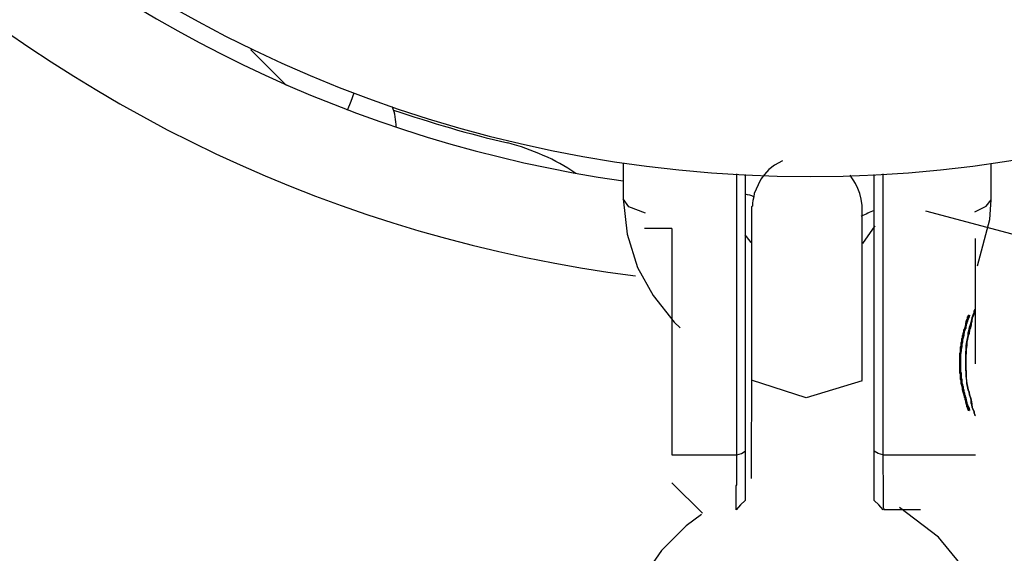
# Model space of a CAD drawing. Units: inches. Extents: x 214 to 388, y 75 to 336.
# Drawn here: x 288 to 289, y 204 to 205 of the extents above; entities that cross this region are included whole.
import ezdxf

# ---------------------------------------------------------------- set-up
doc = ezdxf.new("R2010")
doc.units = ezdxf.units.IN
doc.header["$MEASUREMENT"] = 0
doc.layers.add('Ebene 1', color=7, linetype='Continuous')

msp = doc.modelspace()

# ---------------------------------------------------------------- linework, layer by layer
at = {"layer": 'Ebene 1', "color": 179, "lineweight": 25, "true_color": 0x1a171b}
for points in [[(288.57532, 204.60732), (288.57498, 204.60663)], [(288.59444, 204.58734), (288.57498, 204.60663)], [(288.62752, 204.5739), (288.62958, 204.57873), (288.63113, 204.58321)], [(288.86419, 204.54634), (288.85972, 204.54393), (288.85679, 204.54152), (288.85438, 204.53876), (288.85231, 204.53635), (288.85093, 204.53325), (288.8499, 204.53084), (288.84869, 204.52843), (288.84852, 204.52671), (288.848, 204.52464), (288.84783, 204.52326), (288.84783, 204.52223), (288.84783, 204.52154), (288.84731, 204.52119), (288.84731, 204.52085), (288.84731, 204.52051), (288.84731, 204.52016), (288.84731, 204.51982), (288.84731, 204.51913), (288.84731, 204.51603), (288.84731, 204.51086), (288.84731, 204.50294)], [(288.77755, 204.54497), (288.77755, 204.52567)], [(288.97754, 204.52498), (288.97754, 204.54462)], [(288.83922, 204.38615), (288.83922, 204.53911)], [(288.83922, 204.38615), (288.83922, 204.53911)], [(288.84387, 204.53876), (288.84387, 204.38821)], [(288.84387, 204.53876), (288.84387, 204.38821)], [(288.90743, 204.4268), (288.90743, 204.44023), (288.90743, 204.45367), (288.90743, 204.46676), (288.90743, 204.47916), (288.90743, 204.49088), (288.90743, 204.50052), (288.90743, 204.50879), (288.90743, 204.51465), (288.90743, 204.51672), (288.90743, 204.51844), (288.90743, 204.51913), (288.90743, 204.51913), (288.90743, 204.52016), (288.90743, 204.52051), (288.90743, 204.52085), (288.90743, 204.52154), (288.90743, 204.52188), (288.90691, 204.52533), (288.90622, 204.52843), (288.90519, 204.53118), (288.90381, 204.53394), (288.90088, 204.53842)], [(288.91398, 204.38821), (288.91398, 204.53876)], [(288.91398, 204.38821), (288.91398, 204.53876)], [(288.91863, 204.53911), (288.91863, 204.38615)], [(288.91863, 204.53911), (288.91863, 204.38615)], [(288.78961, 204.51775), (288.78065, 204.52119), (288.77755, 204.52567)], [(288.77755, 204.52567), (288.77962, 204.50638), (288.7853, 204.48812), (288.79374, 204.47296), (288.80528, 204.45849), (288.80856, 204.45539)], [(288.96875, 204.51844), (288.97495, 204.52154), (288.97754, 204.52498)], [(288.97013, 204.48915), (288.97685, 204.5143), (288.97719, 204.51982), (288.97754, 204.52498)], [(288.84731, 204.51913), (288.84731, 204.51913), (288.84731, 204.51775), (288.84731, 204.51534), (288.84731, 204.51051), (288.84731, 204.50328), (288.84731, 204.49432), (288.84731, 204.4833), (288.84731, 204.4709), (288.84731, 204.45815), (288.84731, 204.44575), (288.84731, 204.433), (288.84731, 204.43024), (288.84731, 204.4268)], [(288.94188, 204.51913), (289.26572, 204.43266), (289.52324, 204.36375), (289.62211, 204.33723)], [(288.8039, 204.50948), (288.79271, 204.50948), (288.78909, 204.50948)], [(288.8039, 204.50948), (288.8039, 204.38615)], [(288.91432, 204.51086), (288.9076, 204.50121)], [(288.84714, 204.5019), (288.84456, 204.505), (288.84387, 204.50604)], [(288.9691, 204.43576), (288.9691, 204.50397)], [(288.84731, 204.43507), (288.84714, 204.3734)], [(288.90743, 204.42645), (288.87694, 204.41715), (288.84731, 204.4268)], [(288.8039, 204.38615), (288.81941, 204.38615), (288.83922, 204.38615)], [(288.83887, 204.35617), (288.83887, 204.35686), (288.83887, 204.35755), (288.83887, 204.35755), (288.83887, 204.35824), (288.83887, 204.35893), (288.83887, 204.35962), (288.83887, 204.35996), (288.83887, 204.36065), (288.83887, 204.36134), (288.83887, 204.36169), (288.83887, 204.36238), (288.83887, 204.36306), (288.83887, 204.36341), (288.83887, 204.3641), (288.83887, 204.36479), (288.83887, 204.36548), (288.83887, 204.36582), (288.83887, 204.36651), (288.83887, 204.3672), (288.83887, 204.36789), (288.83887, 204.36858), (288.83887, 204.36927), (288.83922, 204.36995), (288.83922, 204.37064), (288.83922, 204.37133), (288.83922, 204.37202), (288.83922, 204.37305), (288.83922, 204.37374), (288.83922, 204.37443), (288.83922, 204.37512), (288.83922, 204.37581), (288.83922, 204.3765), (288.83922, 204.37719), (288.83922, 204.37822), (288.83922, 204.37891), (288.83922, 204.3796), (288.83922, 204.38029), (288.83922, 204.38132), (288.83922, 204.38201), (288.83922, 204.3827), (288.83922, 204.38373), (288.83922, 204.38442), (288.83922, 204.38546), (288.83922, 204.38615)], [(288.83887, 204.35617), (288.83887, 204.35686), (288.83887, 204.35755), (288.83887, 204.35755), (288.83887, 204.35824), (288.83887, 204.35893), (288.83887, 204.35962), (288.83887, 204.35996), (288.83887, 204.36065), (288.83887, 204.36134), (288.83887, 204.36169), (288.83887, 204.36238), (288.83887, 204.36306), (288.83887, 204.36341), (288.83887, 204.3641), (288.83887, 204.36479), (288.83887, 204.36548), (288.83887, 204.36582), (288.83887, 204.36651), (288.83887, 204.3672), (288.83887, 204.36789), (288.83887, 204.36858), (288.83887, 204.36927), (288.83922, 204.36995), (288.83922, 204.37064), (288.83922, 204.37133), (288.83922, 204.37202), (288.83922, 204.37305), (288.83922, 204.37374), (288.83922, 204.37443), (288.83922, 204.37512), (288.83922, 204.37581), (288.83922, 204.3765), (288.83922, 204.37719), (288.83922, 204.37822), (288.83922, 204.37891), (288.83922, 204.3796), (288.83922, 204.38029), (288.83922, 204.38132), (288.83922, 204.38201), (288.83922, 204.3827), (288.83922, 204.38373), (288.83922, 204.38442), (288.83922, 204.38546), (288.83922, 204.38615)], [(288.83922, 204.38615), (288.8418, 204.38684), (288.84387, 204.38821)], [(288.83922, 204.38615), (288.8418, 204.38684), (288.84387, 204.38821)], [(288.84387, 204.38821), (288.84387, 204.37305), (288.84387, 204.36134)], [(288.84387, 204.38821), (288.84387, 204.37305), (288.84387, 204.36134)], [(288.91398, 204.36134), (288.91398, 204.37305), (288.91398, 204.38821)], [(288.91863, 204.38615), (288.91621, 204.38684), (288.91398, 204.38821)], [(288.91863, 204.38615), (288.91621, 204.38684), (288.91398, 204.38821)], [(288.91398, 204.36134), (288.91398, 204.37305), (288.91398, 204.38821)], [(288.91863, 204.38615), (288.95532, 204.38615), (288.9691, 204.38615)], [(288.91863, 204.38615), (288.95532, 204.38615), (288.9691, 204.38615)], [(288.91863, 204.38615), (288.91863, 204.38546), (288.91863, 204.38408), (288.91863, 204.38305), (288.91863, 204.38201), (288.91863, 204.38098), (288.91863, 204.37995), (288.91863, 204.37891), (288.91863, 204.37788), (288.91863, 204.37684), (288.91863, 204.37581), (288.91897, 204.37478), (288.91897, 204.37409), (288.91897, 204.37305), (288.91897, 204.37202), (288.91897, 204.37099), (288.91897, 204.36995), (288.91897, 204.36927), (288.91897, 204.36823), (288.91897, 204.36754), (288.91897, 204.36651), (288.91897, 204.36582), (288.91897, 204.36513), (288.91897, 204.3641), (288.91897, 204.36341), (288.91897, 204.36272), (288.91897, 204.36203), (288.91897, 204.36134), (288.91897, 204.36065), (288.91897, 204.35996), (288.91897, 204.35927), (288.91897, 204.35824), (288.91897, 204.35755), (288.91932, 204.35686), (288.91932, 204.35617)], [(288.91863, 204.38615), (288.91863, 204.38546), (288.91863, 204.38408), (288.91863, 204.38305), (288.91863, 204.38201), (288.91863, 204.38098), (288.91863, 204.37995), (288.91863, 204.37891), (288.91863, 204.37788), (288.91863, 204.37684), (288.91863, 204.37581), (288.91897, 204.37478), (288.91897, 204.37409), (288.91897, 204.37305), (288.91897, 204.37202), (288.91897, 204.37099), (288.91897, 204.36995), (288.91897, 204.36927), (288.91897, 204.36823), (288.91897, 204.36754), (288.91897, 204.36651), (288.91897, 204.36582), (288.91897, 204.36513), (288.91897, 204.3641), (288.91897, 204.36341), (288.91897, 204.36272), (288.91897, 204.36203), (288.91897, 204.36134), (288.91897, 204.36065), (288.91897, 204.35996), (288.91897, 204.35927), (288.91897, 204.35824), (288.91897, 204.35755), (288.91932, 204.35686), (288.91932, 204.35617)], [(288.8039, 204.37099), (288.82061, 204.35445)], [(288.8039, 204.37099), (288.82061, 204.35445)], [(288.84387, 204.36134), (288.84128, 204.35893), (288.83887, 204.35617)], [(288.84387, 204.36134), (288.84128, 204.35893), (288.83887, 204.35617)], [(288.91897, 204.35617), (288.91656, 204.35893), (288.91398, 204.36134)], [(288.91897, 204.35617), (288.91656, 204.35893), (288.91398, 204.36134)], [(288.8201, 204.35376), (288.81166, 204.34756), (288.79839, 204.33413), (288.78771, 204.31862), (288.78099, 204.30243), (288.77755, 204.28555), (288.77721, 204.28004), (288.77686, 204.27487)], [(288.93912, 204.35617), (288.93378, 204.35617), (288.91932, 204.35617)], [(288.97685, 204.27453), (288.97478, 204.29347), (288.96944, 204.31139), (288.96066, 204.32724), (288.94894, 204.34136), (288.92776, 204.35755)]]:
    msp.add_lwpolyline(points, dxfattribs=at)
for points, knots in [([(288.18069, 205.23605), (288.18069, 204.85089), (288.4935, 204.53773), (288.87918, 204.53773), (289.26227, 204.53773), (289.57767, 204.85296), (289.57767, 205.23605)], [0, 0, 0, 0, 1, 1, 1, 2, 2, 2, 2]), ([(288.96376, 204.43644), (288.96376, 204.43644), (288.96376, 204.43817), (288.96376, 204.43817), (288.96376, 204.43817), (288.96376, 204.44023), (288.96376, 204.44023), (288.96376, 204.44023), (288.96376, 204.44196), (288.96376, 204.44196), (288.96376, 204.44196), (288.9641, 204.44368), (288.9641, 204.44368), (288.9641, 204.44368), (288.9641, 204.44575), (288.9641, 204.44575), (288.9641, 204.44575), (288.96445, 204.44781), (288.96445, 204.44781), (288.96445, 204.44781), (288.96479, 204.44954), (288.96479, 204.44954), (288.96479, 204.44954), (288.96514, 204.45126), (288.96514, 204.45126), (288.96514, 204.45126), (288.96514, 204.45264), (288.96514, 204.45264), (288.96514, 204.45264), (288.96565, 204.45436), (288.96565, 204.45436), (288.96565, 204.45436), (288.96582, 204.45574), (288.96582, 204.45574), (288.96582, 204.45574), (288.96634, 204.45712), (288.96634, 204.45712), (288.96634, 204.45712), (288.96669, 204.45849), (288.96669, 204.45849), (288.96669, 204.45849), (288.96703, 204.45987), (288.96703, 204.45987), (288.96703, 204.45987), (288.96737, 204.4609), (288.96737, 204.4609), (288.96737, 204.4609), (288.96772, 204.46194), (288.96772, 204.46194), (288.96772, 204.46194), (288.96806, 204.46297), (288.96806, 204.46297), (288.96806, 204.46297), (288.96841, 204.46366), (288.96841, 204.46366), (288.96841, 204.46366), (288.96841, 204.46435), (288.96841, 204.46435), (288.96841, 204.46435), (288.96875, 204.46504), (288.96875, 204.46504), (288.96875, 204.46504), (288.96875, 204.46538), (288.96875, 204.46538), (288.96875, 204.46538), (288.9691, 204.46573), (288.9691, 204.46573), (288.9691, 204.46573), (288.9691, 204.46573), (288.9691, 204.46573), (288.9691, 204.46573), (288.9691, 204.46573), (288.9691, 204.46573), (288.9691, 204.46573), (288.96875, 204.46538), (288.96875, 204.46538), (288.96875, 204.46538), (288.96875, 204.46504), (288.96875, 204.46504), (288.96875, 204.46504), (288.96841, 204.46435), (288.96841, 204.46435), (288.96841, 204.46435), (288.96841, 204.46366), (288.96841, 204.46366), (288.96841, 204.46366), (288.96772, 204.46228), (288.96772, 204.46228), (288.96772, 204.46228), (288.96737, 204.4609), (288.96737, 204.4609), (288.96737, 204.4609), (288.96703, 204.45884), (288.96703, 204.45884), (288.96703, 204.45884), (288.96634, 204.45712), (288.96634, 204.45712), (288.96634, 204.45712), (288.96582, 204.45574), (288.96582, 204.45574), (288.96582, 204.45574), (288.96565, 204.45436), (288.96565, 204.45436), (288.96565, 204.45436), (288.96514, 204.45264), (288.96514, 204.45264), (288.96514, 204.45264), (288.96514, 204.45126), (288.96514, 204.45126), (288.96514, 204.45126), (288.96479, 204.44954), (288.96479, 204.44954), (288.96479, 204.44954), (288.96445, 204.44781), (288.96445, 204.44781), (288.96445, 204.44781), (288.9641, 204.44575), (288.9641, 204.44575), (288.9641, 204.44575), (288.9641, 204.44368), (288.9641, 204.44368), (288.9641, 204.44368), (288.96376, 204.44196), (288.96376, 204.44196), (288.96376, 204.44196), (288.96376, 204.44023), (288.96376, 204.44023), (288.96376, 204.44023), (288.96376, 204.43817), (288.96376, 204.43817), (288.96376, 204.43817), (288.96376, 204.43644), (288.96376, 204.43644), (288.96376, 204.43644), (288.96376, 204.43438), (288.96376, 204.43438), (288.96376, 204.43438), (288.96376, 204.43266), (288.96376, 204.43266), (288.96376, 204.43266), (288.96376, 204.43024), (288.96376, 204.43024)], [0, 0, 0, 0, 1, 1, 1, 2, 2, 2, 3, 3, 3, 4, 4, 4, 5, 5, 5, 6, 6, 6, 7, 7, 7, 8, 8, 8, 9, 9, 9, 10, 10, 10, 11, 11, 11, 12, 12, 12, 13, 13, 13, 14, 14, 14, 15, 15, 15, 16, 16, 16, 17, 17, 17, 18, 18, 18, 19, 19, 19, 20, 20, 20, 21, 21, 21, 22, 22, 22, 23, 23, 23, 24, 24, 24, 25, 25, 25, 26, 26, 26, 27, 27, 27, 28, 28, 28, 29, 29, 29, 30, 30, 30, 31, 31, 31, 32, 32, 32, 33, 33, 33, 34, 34, 34, 35, 35, 35, 36, 36, 36, 37, 37, 37, 38, 38, 38, 39, 39, 39, 40, 40, 40, 41, 41, 41, 42, 42, 42, 43, 43, 43, 44, 44, 44, 45, 45, 45, 46, 46, 46, 47, 47, 47, 47]), ([(288.96376, 204.43644), (288.96376, 204.43644), (288.96376, 204.43817), (288.96376, 204.43817), (288.96376, 204.43817), (288.96376, 204.43989), (288.96376, 204.43989), (288.96376, 204.43989), (288.9641, 204.44196), (288.9641, 204.44196), (288.9641, 204.44196), (288.9641, 204.44368), (288.9641, 204.44368), (288.9641, 204.44368), (288.96445, 204.44575), (288.96445, 204.44575), (288.96445, 204.44575), (288.96445, 204.44747), (288.96445, 204.44747), (288.96445, 204.44747), (288.96479, 204.44919), (288.96479, 204.44919), (288.96479, 204.44919), (288.96514, 204.45091), (288.96514, 204.45091), (288.96514, 204.45091), (288.96565, 204.45229), (288.96565, 204.45229), (288.96565, 204.45229), (288.96582, 204.45401), (288.96582, 204.45401), (288.96582, 204.45401), (288.96634, 204.45539), (288.96634, 204.45539), (288.96634, 204.45539), (288.96669, 204.45677), (288.96669, 204.45677), (288.96669, 204.45677), (288.96669, 204.4578), (288.96669, 204.4578), (288.96669, 204.4578), (288.96703, 204.45918), (288.96703, 204.45918), (288.96703, 204.45918), (288.96737, 204.46056), (288.96737, 204.46056), (288.96737, 204.46056), (288.96772, 204.46159), (288.96772, 204.46159), (288.96772, 204.46159), (288.96806, 204.46228), (288.96806, 204.46228), (288.96806, 204.46228), (288.96841, 204.46297), (288.96841, 204.46297), (288.96841, 204.46297), (288.96841, 204.46366), (288.96841, 204.46366), (288.96841, 204.46366), (288.96875, 204.46435), (288.96875, 204.46435), (288.96875, 204.46435), (288.96875, 204.46469), (288.96875, 204.46469), (288.96875, 204.46469), (288.9691, 204.46504), (288.9691, 204.46504), (288.9691, 204.46504), (288.96875, 204.46469), (288.96875, 204.46469), (288.96875, 204.46469), (288.96875, 204.46435), (288.96875, 204.46435), (288.96875, 204.46435), (288.96841, 204.46366), (288.96841, 204.46366), (288.96841, 204.46366), (288.96841, 204.46297), (288.96841, 204.46297), (288.96841, 204.46297), (288.96806, 204.46194), (288.96806, 204.46194), (288.96806, 204.46194), (288.96737, 204.46056), (288.96737, 204.46056), (288.96737, 204.46056), (288.96703, 204.45849), (288.96703, 204.45849), (288.96703, 204.45849), (288.96669, 204.45677), (288.96669, 204.45677), (288.96669, 204.45677), (288.96634, 204.45539), (288.96634, 204.45539), (288.96634, 204.45539), (288.96582, 204.45401), (288.96582, 204.45401), (288.96582, 204.45401), (288.96565, 204.45229), (288.96565, 204.45229), (288.96565, 204.45229), (288.96514, 204.45091), (288.96514, 204.45091), (288.96514, 204.45091), (288.96479, 204.44919), (288.96479, 204.44919), (288.96479, 204.44919), (288.96445, 204.44747), (288.96445, 204.44747), (288.96445, 204.44747), (288.96445, 204.44575), (288.96445, 204.44575), (288.96445, 204.44575), (288.9641, 204.44368), (288.9641, 204.44368), (288.9641, 204.44368), (288.9641, 204.44196), (288.9641, 204.44196), (288.9641, 204.44196), (288.96376, 204.43989), (288.96376, 204.43989), (288.96376, 204.43989), (288.96376, 204.43817), (288.96376, 204.43817), (288.96376, 204.43817), (288.96376, 204.43644), (288.96376, 204.43644), (288.96376, 204.43644), (288.96376, 204.43438), (288.96376, 204.43438), (288.96376, 204.43438), (288.96376, 204.43266), (288.96376, 204.43266), (288.96376, 204.43266), (288.9641, 204.43093), (288.9641, 204.43093), (288.9641, 204.43093), (288.9641, 204.42887), (288.9641, 204.42887), (288.9641, 204.42887), (288.96445, 204.4268), (288.96445, 204.4268), (288.96445, 204.4268), (288.96445, 204.42508), (288.96445, 204.42508), (288.96445, 204.42508), (288.96479, 204.42335), (288.96479, 204.42335), (288.96479, 204.42335), (288.96514, 204.42163), (288.96514, 204.42163), (288.96514, 204.42163), (288.96565, 204.42025), (288.96565, 204.42025), (288.96565, 204.42025), (288.96582, 204.41887), (288.96582, 204.41887), (288.96582, 204.41887), (288.96634, 204.4175), (288.96634, 204.4175), (288.96634, 204.4175), (288.96669, 204.41612), (288.96669, 204.41612), (288.96669, 204.41612), (288.96669, 204.4144), (288.96669, 204.4144), (288.96669, 204.4144), (288.96703, 204.41336), (288.96703, 204.41336), (288.96703, 204.41336), (288.96737, 204.41198), (288.96737, 204.41198), (288.96737, 204.41198), (288.96772, 204.4113), (288.96772, 204.4113), (288.96772, 204.4113), (288.96806, 204.41026), (288.96806, 204.41026), (288.96806, 204.41026), (288.96841, 204.40957), (288.96841, 204.40957), (288.96841, 204.40957), (288.96841, 204.40888), (288.96841, 204.40888), (288.96841, 204.40888), (288.96875, 204.40819), (288.96875, 204.40819), (288.96875, 204.40819), (288.96875, 204.40785), (288.96875, 204.40785), (288.96875, 204.40785), (288.9691, 204.40751), (288.9691, 204.40751), (288.9691, 204.40751), (288.9691, 204.40751), (288.9691, 204.40751), (288.9691, 204.40751), (288.96875, 204.40785), (288.96875, 204.40785), (288.96875, 204.40785), (288.96875, 204.40819), (288.96875, 204.40819), (288.96875, 204.40819), (288.96841, 204.40888), (288.96841, 204.40888), (288.96841, 204.40888), (288.96841, 204.40957), (288.96841, 204.40957), (288.96841, 204.40957), (288.96806, 204.41061), (288.96806, 204.41061), (288.96806, 204.41061), (288.96737, 204.41198), (288.96737, 204.41198), (288.96737, 204.41198), (288.96703, 204.41371), (288.96703, 204.41371), (288.96703, 204.41371), (288.96669, 204.41612), (288.96669, 204.41612), (288.96669, 204.41612), (288.96634, 204.4175), (288.96634, 204.4175), (288.96634, 204.4175), (288.96582, 204.41887), (288.96582, 204.41887), (288.96582, 204.41887), (288.96565, 204.42025), (288.96565, 204.42025), (288.96565, 204.42025), (288.96514, 204.42163), (288.96514, 204.42163), (288.96514, 204.42163), (288.96479, 204.42335), (288.96479, 204.42335), (288.96479, 204.42335), (288.96445, 204.42508), (288.96445, 204.42508), (288.96445, 204.42508), (288.9641, 204.42783), (288.9641, 204.42783), (288.9641, 204.42783), (288.9641, 204.43093), (288.9641, 204.43093), (288.9641, 204.43093), (288.96376, 204.43369), (288.96376, 204.43369), (288.96376, 204.43369), (288.96376, 204.43644), (288.96376, 204.43644), (288.96376, 204.43644), (288.96376, 204.43644), (288.96376, 204.43644)], [0, 0, 0, 0, 1, 1, 1, 2, 2, 2, 3, 3, 3, 4, 4, 4, 5, 5, 5, 6, 6, 6, 7, 7, 7, 8, 8, 8, 9, 9, 9, 10, 10, 10, 11, 11, 11, 12, 12, 12, 13, 13, 13, 14, 14, 14, 15, 15, 15, 16, 16, 16, 17, 17, 17, 18, 18, 18, 19, 19, 19, 20, 20, 20, 21, 21, 21, 22, 22, 22, 23, 23, 23, 24, 24, 24, 25, 25, 25, 26, 26, 26, 27, 27, 27, 28, 28, 28, 29, 29, 29, 30, 30, 30, 31, 31, 31, 32, 32, 32, 33, 33, 33, 34, 34, 34, 35, 35, 35, 36, 36, 36, 37, 37, 37, 38, 38, 38, 39, 39, 39, 40, 40, 40, 41, 41, 41, 42, 42, 42, 43, 43, 43, 44, 44, 44, 45, 45, 45, 46, 46, 46, 47, 47, 47, 48, 48, 48, 49, 49, 49, 50, 50, 50, 51, 51, 51, 52, 52, 52, 53, 53, 53, 54, 54, 54, 55, 55, 55, 56, 56, 56, 57, 57, 57, 58, 58, 58, 59, 59, 59, 60, 60, 60, 61, 61, 61, 62, 62, 62, 63, 63, 63, 64, 64, 64, 65, 65, 65, 66, 66, 66, 67, 67, 67, 68, 68, 68, 69, 69, 69, 70, 70, 70, 71, 71, 71, 72, 72, 72, 73, 73, 73, 74, 74, 74, 75, 75, 75, 76, 76, 76, 77, 77, 77, 78, 78, 78, 79, 79, 79, 80, 80, 80, 81, 81, 81, 82, 82, 82, 83, 83, 83, 84, 84, 84, 84]), ([(288.96066, 204.43644), (288.96066, 204.43644), (288.96066, 204.43541), (288.96066, 204.43541), (288.96066, 204.43541), (288.96066, 204.43438), (288.96066, 204.43438), (288.96066, 204.43438), (288.96066, 204.43334), (288.96066, 204.43334), (288.96066, 204.43334), (288.96066, 204.43231), (288.96066, 204.43231), (288.96066, 204.43231), (288.96066, 204.43093), (288.96066, 204.43093), (288.96066, 204.43093), (288.961, 204.43024), (288.961, 204.43024), (288.961, 204.43024), (288.961, 204.42887), (288.961, 204.42887), (288.961, 204.42887), (288.961, 204.42749), (288.961, 204.42749), (288.961, 204.42749), (288.96135, 204.42645), (288.96135, 204.42645), (288.96135, 204.42645), (288.96135, 204.42508), (288.96135, 204.42508), (288.96135, 204.42508), (288.96169, 204.42404), (288.96169, 204.42404), (288.96169, 204.42404), (288.96203, 204.42266), (288.96203, 204.42266), (288.96203, 204.42266), (288.96203, 204.42163), (288.96203, 204.42163), (288.96203, 204.42163), (288.96238, 204.42025), (288.96238, 204.42025), (288.96238, 204.42025), (288.96272, 204.41922), (288.96272, 204.41922), (288.96272, 204.41922), (288.96307, 204.41819), (288.96307, 204.41819), (288.96307, 204.41819), (288.96307, 204.4175), (288.96307, 204.4175), (288.96307, 204.4175), (288.96341, 204.41715), (288.96341, 204.41715), (288.96341, 204.41715), (288.96341, 204.41646), (288.96341, 204.41646), (288.96341, 204.41646), (288.96341, 204.41612), (288.96341, 204.41612), (288.96341, 204.41612), (288.96376, 204.41543), (288.96376, 204.41543), (288.96376, 204.41543), (288.96376, 204.41509), (288.96376, 204.41509), (288.96376, 204.41509), (288.96376, 204.41474), (288.96376, 204.41474), (288.96376, 204.41474), (288.9641, 204.4144), (288.9641, 204.4144), (288.9641, 204.4144), (288.9641, 204.41405), (288.9641, 204.41405), (288.9641, 204.41405), (288.9641, 204.41371), (288.9641, 204.41371), (288.9641, 204.41371), (288.96445, 204.41336), (288.96445, 204.41336), (288.96445, 204.41336), (288.96445, 204.41302), (288.96445, 204.41302), (288.96445, 204.41302), (288.96445, 204.41267), (288.96445, 204.41267), (288.96445, 204.41267), (288.96445, 204.41233), (288.96445, 204.41233), (288.96445, 204.41233), (288.96479, 204.41198), (288.96479, 204.41198), (288.96479, 204.41198), (288.96479, 204.41164), (288.96479, 204.41164), (288.96479, 204.41164), (288.96514, 204.4113), (288.96514, 204.4113), (288.96514, 204.4113), (288.96514, 204.41095), (288.96514, 204.41095), (288.96514, 204.41095), (288.96514, 204.41061), (288.96514, 204.41061), (288.96514, 204.41061), (288.96565, 204.41026), (288.96565, 204.41026), (288.96565, 204.41026), (288.96514, 204.41061), (288.96514, 204.41061), (288.96514, 204.41061), (288.96514, 204.41095), (288.96514, 204.41095), (288.96514, 204.41095), (288.96479, 204.4113), (288.96479, 204.4113), (288.96479, 204.4113), (288.96479, 204.41164), (288.96479, 204.41164), (288.96479, 204.41164), (288.96479, 204.41233), (288.96479, 204.41233), (288.96479, 204.41233), (288.96445, 204.41302), (288.96445, 204.41302), (288.96445, 204.41302), (288.9641, 204.41371), (288.9641, 204.41371), (288.9641, 204.41371), (288.96376, 204.4144), (288.96376, 204.4144), (288.96376, 204.4144), (288.96376, 204.41543), (288.96376, 204.41543), (288.96376, 204.41543), (288.96341, 204.41681), (288.96341, 204.41681), (288.96341, 204.41681), (288.96307, 204.41819), (288.96307, 204.41819), (288.96307, 204.41819), (288.96272, 204.41853), (288.96272, 204.41853), (288.96272, 204.41853), (288.96272, 204.41922), (288.96272, 204.41922), (288.96272, 204.41922), (288.96272, 204.41956), (288.96272, 204.41956), (288.96272, 204.41956), (288.96238, 204.41991), (288.96238, 204.41991), (288.96238, 204.41991), (288.96238, 204.4206), (288.96238, 204.4206), (288.96238, 204.4206), (288.96238, 204.42129), (288.96238, 204.42129), (288.96238, 204.42129), (288.96203, 204.42163), (288.96203, 204.42163), (288.96203, 204.42163), (288.96203, 204.42232), (288.96203, 204.42232), (288.96203, 204.42232), (288.96203, 204.42266), (288.96203, 204.42266), (288.96203, 204.42266), (288.96169, 204.42335), (288.96169, 204.42335), (288.96169, 204.42335), (288.96169, 204.4237), (288.96169, 204.4237), (288.96169, 204.4237), (288.96169, 204.42439), (288.96169, 204.42439), (288.96169, 204.42439), (288.96169, 204.42473), (288.96169, 204.42473), (288.96169, 204.42473), (288.96135, 204.42542), (288.96135, 204.42542), (288.96135, 204.42542), (288.96135, 204.42611), (288.96135, 204.42611), (288.96135, 204.42611), (288.96135, 204.42645), (288.96135, 204.42645), (288.96135, 204.42645), (288.96135, 204.42714), (288.96135, 204.42714), (288.96135, 204.42714), (288.961, 204.42749), (288.961, 204.42749), (288.961, 204.42749), (288.961, 204.42818), (288.961, 204.42818), (288.961, 204.42818), (288.961, 204.42887), (288.961, 204.42887), (288.961, 204.42887), (288.961, 204.42955), (288.961, 204.42955), (288.961, 204.42955), (288.961, 204.42955), (288.961, 204.42955), (288.961, 204.42955), (288.961, 204.43024), (288.961, 204.43024), (288.961, 204.43024), (288.96066, 204.43093), (288.96066, 204.43093), (288.96066, 204.43093), (288.96066, 204.43093), (288.96066, 204.43093), (288.96066, 204.43093), (288.96066, 204.43197), (288.96066, 204.43197), (288.96066, 204.43197), (288.96066, 204.43231), (288.96066, 204.43231), (288.96066, 204.43231), (288.96066, 204.433), (288.96066, 204.433), (288.96066, 204.433), (288.96066, 204.43334), (288.96066, 204.43334), (288.96066, 204.43334), (288.96066, 204.43369), (288.96066, 204.43369), (288.96066, 204.43369), (288.96066, 204.43438), (288.96066, 204.43438), (288.96066, 204.43438), (288.96066, 204.43472), (288.96066, 204.43472), (288.96066, 204.43472), (288.96066, 204.43507), (288.96066, 204.43507), (288.96066, 204.43507), (288.96066, 204.43541), (288.96066, 204.43541), (288.96066, 204.43541), (288.96066, 204.43576), (288.96066, 204.43576), (288.96066, 204.43576), (288.96066, 204.43644), (288.96066, 204.43644), (288.96066, 204.43644), (288.96066, 204.43748), (288.96066, 204.43748), (288.96066, 204.43748), (288.96066, 204.43851), (288.96066, 204.43851), (288.96066, 204.43851), (288.96066, 204.43955), (288.96066, 204.43955), (288.96066, 204.43955), (288.96066, 204.44092), (288.96066, 204.44092), (288.96066, 204.44092), (288.961, 204.4423), (288.961, 204.4423), (288.961, 204.4423), (288.961, 204.44333), (288.961, 204.44333), (288.961, 204.44333), (288.961, 204.44506), (288.961, 204.44506), (288.961, 204.44506), (288.96135, 204.44644), (288.96135, 204.44644), (288.96135, 204.44644), (288.96169, 204.44781), (288.96169, 204.44781), (288.96169, 204.44781), (288.96169, 204.44919), (288.96169, 204.44919), (288.96169, 204.44919), (288.96203, 204.45057), (288.96203, 204.45057), (288.96203, 204.45057), (288.96238, 204.45195), (288.96238, 204.45195), (288.96238, 204.45195), (288.96272, 204.45333), (288.96272, 204.45333), (288.96272, 204.45333), (288.96307, 204.4547), (288.96307, 204.4547), (288.96307, 204.4547), (288.96307, 204.45505), (288.96307, 204.45505), (288.96307, 204.45505), (288.96341, 204.45574), (288.96341, 204.45574), (288.96341, 204.45574), (288.96341, 204.45608), (288.96341, 204.45608), (288.96341, 204.45608), (288.96341, 204.45643), (288.96341, 204.45643), (288.96341, 204.45643), (288.96376, 204.45677), (288.96376, 204.45677), (288.96376, 204.45677), (288.96376, 204.45746), (288.96376, 204.45746), (288.96376, 204.45746), (288.96376, 204.4578), (288.96376, 204.4578), (288.96376, 204.4578), (288.9641, 204.45815), (288.9641, 204.45815), (288.9641, 204.45815), (288.9641, 204.45849), (288.9641, 204.45849), (288.9641, 204.45849), (288.9641, 204.45884), (288.9641, 204.45884), (288.9641, 204.45884), (288.96445, 204.45918), (288.96445, 204.45918), (288.96445, 204.45918), (288.96445, 204.45918), (288.96445, 204.45918), (288.96445, 204.45918), (288.96445, 204.45987), (288.96445, 204.45987), (288.96445, 204.45987), (288.96445, 204.45987), (288.96445, 204.45987), (288.96445, 204.45987), (288.96479, 204.46056), (288.96479, 204.46056), (288.96479, 204.46056), (288.96479, 204.46125), (288.96479, 204.46125), (288.96479, 204.46125), (288.96514, 204.46159), (288.96514, 204.46159), (288.96514, 204.46159), (288.96514, 204.46159), (288.96514, 204.46159), (288.96514, 204.46159), (288.96514, 204.46194), (288.96514, 204.46194), (288.96514, 204.46194), (288.96565, 204.46228), (288.96565, 204.46228), (288.96565, 204.46228), (288.96514, 204.46194), (288.96514, 204.46194), (288.96514, 204.46194), (288.96514, 204.46159), (288.96514, 204.46159), (288.96514, 204.46159), (288.96479, 204.46125), (288.96479, 204.46125), (288.96479, 204.46125), (288.96479, 204.4609), (288.96479, 204.4609), (288.96479, 204.4609), (288.96479, 204.45987), (288.96479, 204.45987), (288.96479, 204.45987), (288.96445, 204.45987), (288.96445, 204.45987), (288.96445, 204.45987), (288.9641, 204.45884), (288.9641, 204.45884), (288.9641, 204.45884), (288.96376, 204.4578), (288.96376, 204.4578), (288.96376, 204.4578), (288.96376, 204.45677), (288.96376, 204.45677), (288.96376, 204.45677), (288.96341, 204.45574), (288.96341, 204.45574), (288.96341, 204.45574), (288.96307, 204.4547), (288.96307, 204.4547), (288.96307, 204.4547), (288.96272, 204.45401), (288.96272, 204.45401), (288.96272, 204.45401), (288.96272, 204.45367), (288.96272, 204.45367), (288.96272, 204.45367), (288.96272, 204.45298), (288.96272, 204.45298), (288.96272, 204.45298), (288.96238, 204.45264), (288.96238, 204.45264), (288.96238, 204.45264), (288.96238, 204.45195), (288.96238, 204.45195), (288.96238, 204.45195), (288.96238, 204.4516), (288.96238, 204.4516), (288.96238, 204.4516), (288.96203, 204.45091), (288.96203, 204.45091), (288.96203, 204.45091), (288.96203, 204.45057), (288.96203, 204.45057), (288.96203, 204.45057), (288.96203, 204.44988), (288.96203, 204.44988), (288.96203, 204.44988), (288.96169, 204.44954), (288.96169, 204.44954), (288.96169, 204.44954), (288.96169, 204.44885), (288.96169, 204.44885), (288.96169, 204.44885), (288.96169, 204.4485), (288.96169, 204.4485), (288.96169, 204.4485), (288.96169, 204.44781), (288.96169, 204.44781), (288.96169, 204.44781), (288.96135, 204.44712), (288.96135, 204.44712), (288.96135, 204.44712), (288.96135, 204.44644), (288.96135, 204.44644), (288.96135, 204.44644), (288.96135, 204.44575), (288.96135, 204.44575), (288.96135, 204.44575), (288.96135, 204.44575), (288.96135, 204.44575), (288.96135, 204.44575), (288.961, 204.44506), (288.961, 204.44506), (288.961, 204.44506), (288.961, 204.44437), (288.961, 204.44437), (288.961, 204.44437), (288.961, 204.44368), (288.961, 204.44368), (288.961, 204.44368), (288.961, 204.44333), (288.961, 204.44333), (288.961, 204.44333), (288.961, 204.44265), (288.961, 204.44265), (288.961, 204.44265), (288.961, 204.4423), (288.961, 204.4423), (288.961, 204.4423), (288.96066, 204.44161), (288.96066, 204.44161), (288.96066, 204.44161), (288.96066, 204.44127), (288.96066, 204.44127), (288.96066, 204.44127), (288.96066, 204.44092), (288.96066, 204.44092), (288.96066, 204.44092), (288.96066, 204.44023), (288.96066, 204.44023), (288.96066, 204.44023), (288.96066, 204.43989), (288.96066, 204.43989), (288.96066, 204.43989), (288.96066, 204.4392), (288.96066, 204.4392), (288.96066, 204.4392), (288.96066, 204.43886), (288.96066, 204.43886), (288.96066, 204.43886), (288.96066, 204.43851), (288.96066, 204.43851), (288.96066, 204.43851), (288.96066, 204.43817), (288.96066, 204.43817), (288.96066, 204.43817), (288.96066, 204.43748), (288.96066, 204.43748), (288.96066, 204.43748), (288.96066, 204.43713), (288.96066, 204.43713), (288.96066, 204.43713), (288.96066, 204.43679), (288.96066, 204.43679), (288.96066, 204.43679), (288.96066, 204.43644), (288.96066, 204.43644), (288.96066, 204.43644), (288.96066, 204.43644), (288.96066, 204.43644)], [0, 0, 0, 0, 1, 1, 1, 2, 2, 2, 3, 3, 3, 4, 4, 4, 5, 5, 5, 6, 6, 6, 7, 7, 7, 8, 8, 8, 9, 9, 9, 10, 10, 10, 11, 11, 11, 12, 12, 12, 13, 13, 13, 14, 14, 14, 15, 15, 15, 16, 16, 16, 17, 17, 17, 18, 18, 18, 19, 19, 19, 20, 20, 20, 21, 21, 21, 22, 22, 22, 23, 23, 23, 24, 24, 24, 25, 25, 25, 26, 26, 26, 27, 27, 27, 28, 28, 28, 29, 29, 29, 30, 30, 30, 31, 31, 31, 32, 32, 32, 33, 33, 33, 34, 34, 34, 35, 35, 35, 36, 36, 36, 37, 37, 37, 38, 38, 38, 39, 39, 39, 40, 40, 40, 41, 41, 41, 42, 42, 42, 43, 43, 43, 44, 44, 44, 45, 45, 45, 46, 46, 46, 47, 47, 47, 48, 48, 48, 49, 49, 49, 50, 50, 50, 51, 51, 51, 52, 52, 52, 53, 53, 53, 54, 54, 54, 55, 55, 55, 56, 56, 56, 57, 57, 57, 58, 58, 58, 59, 59, 59, 60, 60, 60, 61, 61, 61, 62, 62, 62, 63, 63, 63, 64, 64, 64, 65, 65, 65, 66, 66, 66, 67, 67, 67, 68, 68, 68, 69, 69, 69, 70, 70, 70, 71, 71, 71, 72, 72, 72, 73, 73, 73, 74, 74, 74, 75, 75, 75, 76, 76, 76, 77, 77, 77, 78, 78, 78, 79, 79, 79, 80, 80, 80, 81, 81, 81, 82, 82, 82, 83, 83, 83, 84, 84, 84, 85, 85, 85, 86, 86, 86, 87, 87, 87, 88, 88, 88, 89, 89, 89, 90, 90, 90, 91, 91, 91, 92, 92, 92, 93, 93, 93, 94, 94, 94, 95, 95, 95, 96, 96, 96, 97, 97, 97, 98, 98, 98, 99, 99, 99, 100, 100, 100, 101, 101, 101, 102, 102, 102, 103, 103, 103, 104, 104, 104, 105, 105, 105, 106, 106, 106, 107, 107, 107, 108, 108, 108, 109, 109, 109, 110, 110, 110, 111, 111, 111, 112, 112, 112, 113, 113, 113, 114, 114, 114, 115, 115, 115, 116, 116, 116, 117, 117, 117, 118, 118, 118, 119, 119, 119, 120, 120, 120, 121, 121, 121, 122, 122, 122, 123, 123, 123, 124, 124, 124, 125, 125, 125, 126, 126, 126, 127, 127, 127, 128, 128, 128, 129, 129, 129, 130, 130, 130, 131, 131, 131, 132, 132, 132, 133, 133, 133, 134, 134, 134, 135, 135, 135, 136, 136, 136, 137, 137, 137, 138, 138, 138, 139, 139, 139, 140, 140, 140, 141, 141, 141, 142, 142, 142, 143, 143, 143, 144, 144, 144, 145, 145, 145, 146, 146, 146, 147, 147, 147, 148, 148, 148, 149, 149, 149, 150, 150, 150, 151, 151, 151, 152, 152, 152, 153, 153, 153, 154, 154, 154, 155, 155, 155, 156, 156, 156, 157, 157, 157, 158, 158, 158, 159, 159, 159, 160, 160, 160, 161, 161, 161, 162, 162, 162, 163, 163, 163, 164, 164, 164, 165, 165, 165, 165]), ([(288.961, 204.43644), (288.961, 204.43644), (288.961, 204.43541), (288.961, 204.43541), (288.961, 204.43541), (288.961, 204.43472), (288.961, 204.43472), (288.961, 204.43472), (288.961, 204.43369), (288.961, 204.43369), (288.961, 204.43369), (288.961, 204.433), (288.961, 204.433), (288.961, 204.433), (288.961, 204.43197), (288.961, 204.43197), (288.961, 204.43197), (288.96135, 204.43093), (288.96135, 204.43093), (288.96135, 204.43093), (288.96135, 204.42955), (288.96135, 204.42955), (288.96135, 204.42955), (288.96135, 204.42887), (288.96135, 204.42887), (288.96135, 204.42887), (288.96169, 204.42749), (288.96169, 204.42749), (288.96169, 204.42749), (288.96169, 204.42645), (288.96169, 204.42645), (288.96169, 204.42645), (288.96169, 204.42542), (288.96169, 204.42542), (288.96169, 204.42542), (288.96203, 204.42439), (288.96203, 204.42439), (288.96203, 204.42439), (288.96238, 204.42335), (288.96238, 204.42335), (288.96238, 204.42335), (288.96238, 204.42232), (288.96238, 204.42232), (288.96238, 204.42232), (288.96272, 204.42129), (288.96272, 204.42129), (288.96272, 204.42129), (288.96307, 204.41991), (288.96307, 204.41991), (288.96307, 204.41991), (288.96307, 204.41887), (288.96307, 204.41887), (288.96307, 204.41887), (288.96341, 204.41819), (288.96341, 204.41819), (288.96341, 204.41819), (288.96376, 204.4175), (288.96376, 204.4175), (288.96376, 204.4175), (288.96376, 204.41715), (288.96376, 204.41715), (288.96376, 204.41715), (288.96376, 204.41646), (288.96376, 204.41646), (288.96376, 204.41646), (288.9641, 204.41612), (288.9641, 204.41612), (288.9641, 204.41612), (288.9641, 204.41543), (288.9641, 204.41543), (288.9641, 204.41543), (288.9641, 204.41509), (288.9641, 204.41509), (288.9641, 204.41509), (288.96445, 204.41474), (288.96445, 204.41474), (288.96445, 204.41474), (288.96445, 204.4144), (288.96445, 204.4144), (288.96445, 204.4144), (288.96445, 204.41405), (288.96445, 204.41405), (288.96445, 204.41405), (288.96479, 204.41371), (288.96479, 204.41371), (288.96479, 204.41371), (288.96479, 204.41336), (288.96479, 204.41336), (288.96479, 204.41336), (288.96479, 204.41302), (288.96479, 204.41302), (288.96479, 204.41302), (288.96514, 204.41267), (288.96514, 204.41267), (288.96514, 204.41267), (288.96514, 204.41233), (288.96514, 204.41233), (288.96514, 204.41233), (288.96514, 204.41198), (288.96514, 204.41198), (288.96514, 204.41198), (288.96565, 204.41164), (288.96565, 204.41164), (288.96565, 204.41164), (288.96565, 204.4113), (288.96565, 204.4113), (288.96565, 204.4113), (288.96565, 204.41095), (288.96565, 204.41095), (288.96565, 204.41095), (288.96582, 204.41061), (288.96582, 204.41061), (288.96582, 204.41061), (288.96582, 204.41026), (288.96582, 204.41026), (288.96582, 204.41026), (288.96582, 204.41095), (288.96582, 204.41095), (288.96582, 204.41095), (288.96565, 204.41095), (288.96565, 204.41095), (288.96565, 204.41095), (288.96565, 204.4113), (288.96565, 204.4113), (288.96565, 204.4113), (288.96565, 204.41164), (288.96565, 204.41164), (288.96565, 204.41164), (288.96514, 204.41233), (288.96514, 204.41233), (288.96514, 204.41233), (288.96514, 204.41267), (288.96514, 204.41267), (288.96514, 204.41267), (288.96479, 204.41336), (288.96479, 204.41336), (288.96479, 204.41336), (288.96445, 204.41405), (288.96445, 204.41405), (288.96445, 204.41405), (288.96445, 204.41474), (288.96445, 204.41474), (288.96445, 204.41474), (288.9641, 204.41612), (288.9641, 204.41612), (288.9641, 204.41612), (288.96376, 204.41715), (288.96376, 204.41715), (288.96376, 204.41715), (288.96341, 204.41819), (288.96341, 204.41819), (288.96341, 204.41819), (288.96341, 204.41853), (288.96341, 204.41853), (288.96341, 204.41853), (288.96307, 204.41922), (288.96307, 204.41922), (288.96307, 204.41922), (288.96307, 204.41956), (288.96307, 204.41956), (288.96307, 204.41956), (288.96307, 204.41991), (288.96307, 204.41991), (288.96307, 204.41991), (288.96272, 204.4206), (288.96272, 204.4206), (288.96272, 204.4206), (288.96272, 204.42129), (288.96272, 204.42129), (288.96272, 204.42129), (288.96272, 204.42163), (288.96272, 204.42163), (288.96272, 204.42163), (288.96238, 204.42232), (288.96238, 204.42232), (288.96238, 204.42232), (288.96238, 204.42266), (288.96238, 204.42266), (288.96238, 204.42266), (288.96238, 204.42335), (288.96238, 204.42335), (288.96238, 204.42335), (288.96203, 204.4237), (288.96203, 204.4237), (288.96203, 204.4237), (288.96203, 204.42439), (288.96203, 204.42439), (288.96203, 204.42439), (288.96203, 204.42473), (288.96203, 204.42473), (288.96203, 204.42473), (288.96169, 204.42542), (288.96169, 204.42542), (288.96169, 204.42542), (288.96169, 204.42611), (288.96169, 204.42611), (288.96169, 204.42611), (288.96169, 204.42645), (288.96169, 204.42645), (288.96169, 204.42645), (288.96169, 204.42714), (288.96169, 204.42714), (288.96169, 204.42714), (288.96169, 204.42749), (288.96169, 204.42749), (288.96169, 204.42749), (288.96135, 204.42818), (288.96135, 204.42818), (288.96135, 204.42818), (288.96135, 204.42887), (288.96135, 204.42887), (288.96135, 204.42887), (288.96135, 204.42955), (288.96135, 204.42955), (288.96135, 204.42955), (288.96135, 204.42955), (288.96135, 204.42955), (288.96135, 204.42955), (288.96135, 204.43024), (288.96135, 204.43024), (288.96135, 204.43024), (288.96135, 204.43093), (288.96135, 204.43093), (288.96135, 204.43093), (288.961, 204.43093), (288.961, 204.43093), (288.961, 204.43093), (288.961, 204.43197), (288.961, 204.43197), (288.961, 204.43197), (288.961, 204.43231), (288.961, 204.43231), (288.961, 204.43231), (288.961, 204.433), (288.961, 204.433), (288.961, 204.433), (288.961, 204.43334), (288.961, 204.43334), (288.961, 204.43334), (288.961, 204.43369), (288.961, 204.43369), (288.961, 204.43369), (288.961, 204.43438), (288.961, 204.43438), (288.961, 204.43438), (288.961, 204.43472), (288.961, 204.43472), (288.961, 204.43472), (288.961, 204.43507), (288.961, 204.43507), (288.961, 204.43507), (288.961, 204.43541), (288.961, 204.43541), (288.961, 204.43541), (288.961, 204.4361), (288.961, 204.4361), (288.961, 204.4361), (288.961, 204.43644), (288.961, 204.43644), (288.961, 204.43644), (288.961, 204.43713), (288.961, 204.43713), (288.961, 204.43713), (288.961, 204.43817), (288.961, 204.43817), (288.961, 204.43817), (288.961, 204.4392), (288.961, 204.4392), (288.961, 204.4392), (288.961, 204.44023), (288.961, 204.44023), (288.961, 204.44023), (288.961, 204.44127), (288.961, 204.44127), (288.961, 204.44127), (288.96135, 204.44265), (288.96135, 204.44265), (288.96135, 204.44265), (288.96135, 204.44368), (288.96135, 204.44368), (288.96135, 204.44368), (288.96169, 204.44506), (288.96169, 204.44506), (288.96169, 204.44506), (288.96169, 204.44644), (288.96169, 204.44644), (288.96169, 204.44644), (288.96203, 204.44747), (288.96203, 204.44747), (288.96203, 204.44747), (288.96203, 204.44885), (288.96203, 204.44885), (288.96203, 204.44885), (288.96238, 204.44988), (288.96238, 204.44988), (288.96238, 204.44988), (288.96272, 204.45126), (288.96272, 204.45126), (288.96272, 204.45126), (288.96272, 204.45229), (288.96272, 204.45229), (288.96272, 204.45229), (288.96307, 204.45367), (288.96307, 204.45367), (288.96307, 204.45367), (288.96341, 204.4547), (288.96341, 204.4547), (288.96341, 204.4547), (288.96376, 204.45505), (288.96376, 204.45505), (288.96376, 204.45505), (288.96376, 204.45574), (288.96376, 204.45574), (288.96376, 204.45574), (288.96376, 204.45608), (288.96376, 204.45608), (288.96376, 204.45608), (288.9641, 204.45643), (288.9641, 204.45643), (288.9641, 204.45643), (288.9641, 204.45677), (288.9641, 204.45677), (288.9641, 204.45677), (288.9641, 204.45746), (288.9641, 204.45746), (288.9641, 204.45746), (288.96445, 204.4578), (288.96445, 204.4578), (288.96445, 204.4578), (288.96445, 204.45815), (288.96445, 204.45815), (288.96445, 204.45815), (288.96445, 204.45849), (288.96445, 204.45849), (288.96445, 204.45849), (288.96479, 204.45884), (288.96479, 204.45884), (288.96479, 204.45884), (288.96479, 204.45918), (288.96479, 204.45918), (288.96479, 204.45918), (288.96479, 204.45918), (288.96479, 204.45918), (288.96479, 204.45918), (288.96514, 204.45987), (288.96514, 204.45987), (288.96514, 204.45987), (288.96514, 204.45987), (288.96514, 204.45987), (288.96514, 204.45987), (288.96514, 204.46056), (288.96514, 204.46056), (288.96514, 204.46056), (288.96565, 204.46125), (288.96565, 204.46125), (288.96565, 204.46125), (288.96565, 204.46159), (288.96565, 204.46159), (288.96565, 204.46159), (288.96565, 204.46159), (288.96565, 204.46159), (288.96565, 204.46159), (288.96582, 204.46194), (288.96582, 204.46194), (288.96582, 204.46194), (288.96582, 204.46228), (288.96582, 204.46228), (288.96582, 204.46228), (288.96582, 204.46194), (288.96582, 204.46194), (288.96582, 204.46194), (288.96565, 204.46159), (288.96565, 204.46159), (288.96565, 204.46159), (288.96565, 204.46125), (288.96565, 204.46125), (288.96565, 204.46125), (288.96565, 204.4609), (288.96565, 204.4609), (288.96565, 204.4609), (288.96514, 204.45987), (288.96514, 204.45987), (288.96514, 204.45987), (288.96479, 204.45987), (288.96479, 204.45987), (288.96479, 204.45987), (288.96479, 204.45884), (288.96479, 204.45884), (288.96479, 204.45884), (288.96445, 204.4578), (288.96445, 204.4578), (288.96445, 204.4578), (288.9641, 204.45677), (288.9641, 204.45677), (288.9641, 204.45677), (288.96376, 204.45574), (288.96376, 204.45574), (288.96376, 204.45574), (288.96341, 204.4547), (288.96341, 204.4547), (288.96341, 204.4547), (288.96341, 204.45401), (288.96341, 204.45401), (288.96341, 204.45401), (288.96307, 204.45367), (288.96307, 204.45367), (288.96307, 204.45367), (288.96307, 204.45298), (288.96307, 204.45298), (288.96307, 204.45298), (288.96307, 204.45264), (288.96307, 204.45264), (288.96307, 204.45264), (288.96272, 204.45195), (288.96272, 204.45195), (288.96272, 204.45195), (288.96272, 204.4516), (288.96272, 204.4516), (288.96272, 204.4516), (288.96272, 204.45091), (288.96272, 204.45091), (288.96272, 204.45091), (288.96238, 204.45057), (288.96238, 204.45057), (288.96238, 204.45057), (288.96238, 204.44988), (288.96238, 204.44988), (288.96238, 204.44988), (288.96238, 204.44954), (288.96238, 204.44954), (288.96238, 204.44954), (288.96203, 204.44885), (288.96203, 204.44885), (288.96203, 204.44885), (288.96203, 204.4485), (288.96203, 204.4485), (288.96203, 204.4485), (288.96203, 204.44781), (288.96203, 204.44781), (288.96203, 204.44781), (288.96169, 204.44712), (288.96169, 204.44712), (288.96169, 204.44712), (288.96169, 204.44644), (288.96169, 204.44644), (288.96169, 204.44644), (288.96169, 204.44575), (288.96169, 204.44575), (288.96169, 204.44575), (288.96169, 204.44575), (288.96169, 204.44575), (288.96169, 204.44575), (288.96169, 204.44506), (288.96169, 204.44506), (288.96169, 204.44506), (288.96135, 204.44437), (288.96135, 204.44437), (288.96135, 204.44437), (288.96135, 204.44368), (288.96135, 204.44368), (288.96135, 204.44368), (288.96135, 204.44333), (288.96135, 204.44333), (288.96135, 204.44333), (288.96135, 204.44265), (288.96135, 204.44265), (288.96135, 204.44265), (288.96135, 204.4423), (288.96135, 204.4423), (288.96135, 204.4423), (288.96135, 204.44161), (288.96135, 204.44161), (288.96135, 204.44161), (288.961, 204.44127), (288.961, 204.44127), (288.961, 204.44127), (288.961, 204.44092), (288.961, 204.44092), (288.961, 204.44092), (288.961, 204.44023), (288.961, 204.44023), (288.961, 204.44023), (288.961, 204.43989), (288.961, 204.43989), (288.961, 204.43989), (288.961, 204.4392), (288.961, 204.4392), (288.961, 204.4392), (288.961, 204.43886), (288.961, 204.43886), (288.961, 204.43886), (288.961, 204.43851), (288.961, 204.43851), (288.961, 204.43851), (288.961, 204.43817), (288.961, 204.43817), (288.961, 204.43817), (288.961, 204.43748), (288.961, 204.43748), (288.961, 204.43748), (288.961, 204.43713), (288.961, 204.43713), (288.961, 204.43713), (288.961, 204.43679), (288.961, 204.43679), (288.961, 204.43679), (288.961, 204.43644), (288.961, 204.43644), (288.961, 204.43644), (288.961, 204.43644), (288.961, 204.43644)], [0, 0, 0, 0, 1, 1, 1, 2, 2, 2, 3, 3, 3, 4, 4, 4, 5, 5, 5, 6, 6, 6, 7, 7, 7, 8, 8, 8, 9, 9, 9, 10, 10, 10, 11, 11, 11, 12, 12, 12, 13, 13, 13, 14, 14, 14, 15, 15, 15, 16, 16, 16, 17, 17, 17, 18, 18, 18, 19, 19, 19, 20, 20, 20, 21, 21, 21, 22, 22, 22, 23, 23, 23, 24, 24, 24, 25, 25, 25, 26, 26, 26, 27, 27, 27, 28, 28, 28, 29, 29, 29, 30, 30, 30, 31, 31, 31, 32, 32, 32, 33, 33, 33, 34, 34, 34, 35, 35, 35, 36, 36, 36, 37, 37, 37, 38, 38, 38, 39, 39, 39, 40, 40, 40, 41, 41, 41, 42, 42, 42, 43, 43, 43, 44, 44, 44, 45, 45, 45, 46, 46, 46, 47, 47, 47, 48, 48, 48, 49, 49, 49, 50, 50, 50, 51, 51, 51, 52, 52, 52, 53, 53, 53, 54, 54, 54, 55, 55, 55, 56, 56, 56, 57, 57, 57, 58, 58, 58, 59, 59, 59, 60, 60, 60, 61, 61, 61, 62, 62, 62, 63, 63, 63, 64, 64, 64, 65, 65, 65, 66, 66, 66, 67, 67, 67, 68, 68, 68, 69, 69, 69, 70, 70, 70, 71, 71, 71, 72, 72, 72, 73, 73, 73, 74, 74, 74, 75, 75, 75, 76, 76, 76, 77, 77, 77, 78, 78, 78, 79, 79, 79, 80, 80, 80, 81, 81, 81, 82, 82, 82, 83, 83, 83, 84, 84, 84, 85, 85, 85, 86, 86, 86, 87, 87, 87, 88, 88, 88, 89, 89, 89, 90, 90, 90, 91, 91, 91, 92, 92, 92, 93, 93, 93, 94, 94, 94, 95, 95, 95, 96, 96, 96, 97, 97, 97, 98, 98, 98, 99, 99, 99, 100, 100, 100, 101, 101, 101, 102, 102, 102, 103, 103, 103, 104, 104, 104, 105, 105, 105, 106, 106, 106, 107, 107, 107, 108, 108, 108, 109, 109, 109, 110, 110, 110, 111, 111, 111, 112, 112, 112, 113, 113, 113, 114, 114, 114, 115, 115, 115, 116, 116, 116, 117, 117, 117, 118, 118, 118, 119, 119, 119, 120, 120, 120, 121, 121, 121, 122, 122, 122, 123, 123, 123, 124, 124, 124, 125, 125, 125, 126, 126, 126, 127, 127, 127, 128, 128, 128, 129, 129, 129, 130, 130, 130, 131, 131, 131, 132, 132, 132, 133, 133, 133, 134, 134, 134, 135, 135, 135, 136, 136, 136, 137, 137, 137, 138, 138, 138, 139, 139, 139, 140, 140, 140, 141, 141, 141, 142, 142, 142, 143, 143, 143, 144, 144, 144, 145, 145, 145, 146, 146, 146, 147, 147, 147, 148, 148, 148, 149, 149, 149, 150, 150, 150, 151, 151, 151, 152, 152, 152, 153, 153, 153, 154, 154, 154, 155, 155, 155, 156, 156, 156, 157, 157, 157, 158, 158, 158, 159, 159, 159, 160, 160, 160, 161, 161, 161, 162, 162, 162, 163, 163, 163, 164, 164, 164, 165, 165, 165, 166, 166, 166, 167, 167, 167, 168, 168, 168, 169, 169, 169, 170, 170, 170, 170])]:
    msp.add_open_spline(points, degree=3, knots=knots, dxfattribs=at)
for points in [[(288.13538, 205.08619), (288.19964, 204.76786), (288.46181, 204.52429), (288.78427, 204.48364)], [(288.18672, 205.08619), (288.24907, 204.79784), (288.48541, 204.57735), (288.77755, 204.53532)], [(288.65404, 204.5646), (288.65404, 204.56839), (288.65335, 204.57218), (288.65198, 204.57563)], [(288.65267, 204.5739), (288.67299, 204.56701), (288.69401, 204.56081), (288.71468, 204.55599)], [(288.75171, 204.53945), (288.74052, 204.54703), (288.72811, 204.55254), (288.71468, 204.55599)], [(288.84852, 204.52671), (288.84714, 204.5274), (288.84559, 204.52774), (288.84387, 204.52808)], [(288.91398, 204.51913), (288.91156, 204.51844), (288.9095, 204.51706), (288.90691, 204.51603)]]:
    msp.add_open_spline(points, degree=3, dxfattribs=at)

doc.saveas('drawing.dxf')
